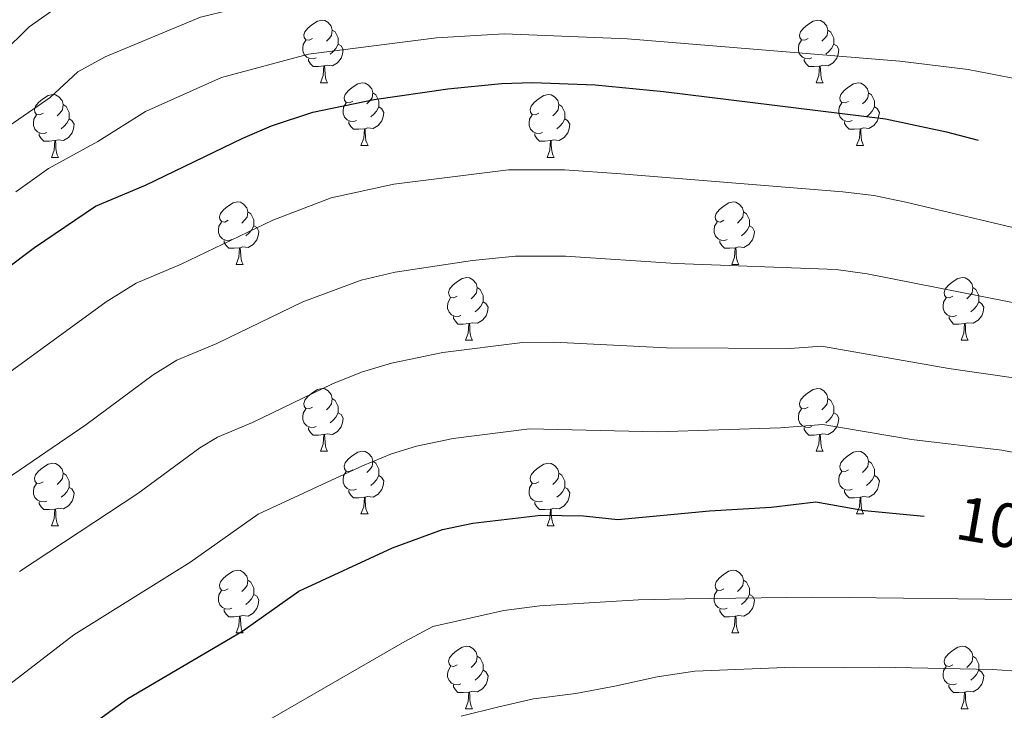
# Model space of a CAD drawing. Units: metres. Extents: x 650601 to 655121, y 4743566 to 4746635.
# Drawn here: x 651707 to 651864, y 4744174 to 4744285 of the extents above; entities that cross this region are included whole.
import ezdxf
from ezdxf.enums import TextEntityAlignment as Align

# ---------------------------------------------------------------- set-up
doc = ezdxf.new("R2010")
doc.units = ezdxf.units.M
doc.header["$MEASUREMENT"] = 0
for name, color, linetype, lineweight in [('Level 36', 19, 'Continuous', 40), ('Level 4', 36, 'Continuous', 30), ('Level 41', 39, 'Continuous', 0), ('Level 5', 36, 'Continuous', 0)]:
    doc.layers.add(name, color=color, linetype=linetype, lineweight=lineweight)
doc.styles.add('Arial', font='ARIAL.TTF', dxfattribs={"height": 0.2})

msp = doc.modelspace()

# ---------------------------------------------------------------- linework, layer by layer
at = {"layer": 'Level 36', "color": 92, "linetype": 'Continuous', "lineweight": 0}
for points in [[(651753.69, 4744281.8), (651753.16, 4744281.54), (651752.63, 4744281.59), (651752.36, 4744281.96), (651752.31, 4744282.39), (651752.47, 4744282.91), (651752.95, 4744283.5), (651753.58, 4744284.03), (651754.48, 4744284.62), (651755.23, 4744284.78), (651755.65, 4744284.72), (651756.18, 4744284.41), (651756.71, 4744283.82), (651756.87, 4744283.18), (651756.76, 4744282.33), (651756.34, 4744281.8), (651755.92, 4744281.38)], [(651833.01, 4744281.8), (651832.48, 4744281.54), (651831.95, 4744281.59), (651831.69, 4744281.96), (651831.63, 4744282.38), (651831.79, 4744282.9), (651832.27, 4744283.5), (651832.91, 4744284.03), (651833.81, 4744284.62), (651834.55, 4744284.78), (651834.98, 4744284.72), (651835.51, 4744284.4), (651836.04, 4744283.82), (651836.2, 4744283.18), (651836.09, 4744282.33), (651835.66, 4744281.8), (651835.24, 4744281.38)], [(651756.87, 4744283.18), (651757.35, 4744282.87), (651757.66, 4744282.23), (651757.82, 4744281.91), (651757.82, 4744281.33), (651757.82, 4744280.9), (651757.45, 4744280.21), (651757.03, 4744279.73), (651756.55, 4744279.31)], [(651836.2, 4744283.18), (651836.67, 4744282.86), (651836.99, 4744282.22), (651837.15, 4744281.9), (651837.15, 4744281.32), (651837.15, 4744280.9), (651836.78, 4744280.21), (651836.36, 4744279.73), (651835.88, 4744279.31)], [(651754.27, 4744278.72), (651753.85, 4744278.56), (651753.26, 4744278.62), (651752.79, 4744278.83), (651752.36, 4744279.26), (651752.15, 4744279.84), (651752.15, 4744280.26), (651752.2, 4744280.85), (651752.63, 4744281.54)], [(651833.6, 4744278.72), (651833.17, 4744278.56), (651832.59, 4744278.62), (651832.11, 4744278.83), (651831.69, 4744279.26), (651831.47, 4744279.84), (651831.47, 4744280.26), (651831.53, 4744280.84), (651831.95, 4744281.54)], [(651757.82, 4744280.9), (651758.28, 4744280.65), (651758.62, 4744280.04), (651758.51, 4744279.31), (651758.3, 4744278.67), (651757.72, 4744277.93), (651756.92, 4744277.45), (651756.07, 4744277.56), (651755.64, 4744277.43)], [(651837.15, 4744280.9), (651837.6, 4744280.65), (651837.95, 4744280.04), (651837.84, 4744279.31), (651837.63, 4744278.67), (651837.04, 4744277.93), (651836.25, 4744277.45), (651835.4, 4744277.56), (651834.97, 4744277.42)], [(651755.53, 4744277.43), (651754.64, 4744277.34), (651753.8, 4744277.34), (651753.37, 4744277.77), (651753.05, 4744278.25), (651753.05, 4744278.56)], [(651834.86, 4744277.42), (651833.97, 4744277.34), (651833.12, 4744277.34), (651832.7, 4744277.77), (651832.38, 4744278.24), (651832.38, 4744278.56)], [(651754.99, 4744274.74), (651755.42, 4744275.9), (651755.53, 4744277.43), (651755.64, 4744277.43), (651755.68, 4744276.84), (651755.71, 4744276.16), (651755.78, 4744275.54), (651755.9, 4744275.14), (651756.11, 4744274.74)], [(651834.31, 4744274.74), (651834.75, 4744275.9), (651834.86, 4744277.42), (651834.97, 4744277.42), (651835, 4744276.84), (651835.04, 4744276.16), (651835.11, 4744275.54), (651835.22, 4744275.14), (651835.44, 4744274.74)], [(651754.99, 4744274.74), (651756.11, 4744274.74)], [(651760.16, 4744271.77), (651759.63, 4744271.5), (651759.1, 4744271.56), (651758.84, 4744271.93), (651758.78, 4744272.35), (651758.94, 4744272.87), (651759.42, 4744273.47), (651760.06, 4744274), (651760.96, 4744274.58), (651761.7, 4744274.74), (651762.13, 4744274.69), (651762.66, 4744274.37), (651763.19, 4744273.79), (651763.35, 4744273.15), (651763.24, 4744272.3), (651762.81, 4744271.77), (651762.39, 4744271.34)], [(651834.31, 4744274.74), (651835.44, 4744274.74)], [(651839.49, 4744271.76), (651838.96, 4744271.5), (651838.43, 4744271.56), (651838.16, 4744271.92), (651838.11, 4744272.35), (651838.27, 4744272.87), (651838.75, 4744273.46), (651839.38, 4744274), (651840.28, 4744274.58), (651841.03, 4744274.74), (651841.45, 4744274.68), (651841.98, 4744274.37), (651842.51, 4744273.78), (651842.67, 4744273.14), (651842.56, 4744272.3), (651842.14, 4744271.76), (651841.72, 4744271.34)], [(651710.61, 4744269.86), (651710.08, 4744269.6), (651709.55, 4744269.65), (651709.28, 4744270.02), (651709.23, 4744270.45), (651709.39, 4744270.97), (651709.87, 4744271.56), (651710.5, 4744272.09), (651711.4, 4744272.68), (651712.15, 4744272.84), (651712.57, 4744272.78), (651713.1, 4744272.47), (651713.63, 4744271.88), (651713.79, 4744271.24), (651713.68, 4744270.39), (651713.26, 4744269.86), (651712.84, 4744269.44)], [(651763.35, 4744273.15), (651763.82, 4744272.83), (651764.14, 4744272.19), (651764.3, 4744271.87), (651764.3, 4744271.29), (651764.3, 4744270.87), (651763.93, 4744270.18), (651763.51, 4744269.7), (651763.03, 4744269.28)], [(651789.93, 4744269.86), (651789.4, 4744269.6), (651788.87, 4744269.65), (651788.61, 4744270.02), (651788.55, 4744270.45), (651788.71, 4744270.97), (651789.19, 4744271.56), (651789.83, 4744272.09), (651790.73, 4744272.68), (651791.47, 4744272.84), (651791.9, 4744272.78), (651792.43, 4744272.47), (651792.96, 4744271.88), (651793.12, 4744271.24), (651793.01, 4744270.39), (651792.58, 4744269.86), (651792.16, 4744269.44)], [(651842.67, 4744273.14), (651843.15, 4744272.83), (651843.46, 4744272.19), (651843.62, 4744271.87), (651843.62, 4744271.29), (651843.62, 4744270.86), (651843.25, 4744270.18), (651842.83, 4744269.7), (651842.35, 4744269.28)], [(651713.79, 4744271.24), (651714.27, 4744270.93), (651714.58, 4744270.29), (651714.74, 4744269.97), (651714.74, 4744269.39), (651714.74, 4744268.96), (651714.37, 4744268.27), (651713.95, 4744267.79), (651713.47, 4744267.37)], [(651760.75, 4744268.69), (651760.32, 4744268.53), (651759.74, 4744268.59), (651759.26, 4744268.8), (651758.84, 4744269.22), (651758.62, 4744269.81), (651758.62, 4744270.23), (651758.68, 4744270.81), (651759.1, 4744271.5)], [(651764.3, 4744270.87), (651764.75, 4744270.62), (651765.1, 4744270), (651764.99, 4744269.28), (651764.78, 4744268.64), (651764.19, 4744267.9), (651763.4, 4744267.42), (651762.55, 4744267.52), (651762.12, 4744267.39)], [(651793.12, 4744271.24), (651793.59, 4744270.93), (651793.91, 4744270.29), (651794.07, 4744269.97), (651794.07, 4744269.39), (651794.07, 4744268.96), (651793.7, 4744268.27), (651793.28, 4744267.79), (651792.8, 4744267.37)], [(651840.07, 4744268.68), (651839.65, 4744268.52), (651839.06, 4744268.58), (651838.59, 4744268.8), (651838.16, 4744269.22), (651837.95, 4744269.8), (651837.95, 4744270.22), (651838, 4744270.81), (651838.43, 4744271.5)], [(651843.62, 4744270.86), (651844.08, 4744270.62), (651844.42, 4744270), (651844.31, 4744269.28), (651844.1, 4744268.64), (651843.52, 4744267.9), (651842.72, 4744267.42), (651841.87, 4744267.52), (651841.44, 4744267.39)], [(651711.19, 4744266.78), (651710.77, 4744266.62), (651710.18, 4744266.68), (651709.71, 4744266.89), (651709.28, 4744267.32), (651709.07, 4744267.9), (651709.07, 4744268.32), (651709.12, 4744268.91), (651709.55, 4744269.6)], [(651714.74, 4744268.96), (651715.2, 4744268.71), (651715.54, 4744268.1), (651715.43, 4744267.37), (651715.22, 4744266.73), (651714.64, 4744265.99), (651713.84, 4744265.51), (651712.99, 4744265.62), (651712.56, 4744265.49)], [(651790.52, 4744266.78), (651790.09, 4744266.62), (651789.51, 4744266.68), (651789.03, 4744266.89), (651788.61, 4744267.32), (651788.39, 4744267.9), (651788.39, 4744268.32), (651788.45, 4744268.91), (651788.87, 4744269.6)], [(651794.07, 4744268.96), (651794.52, 4744268.71), (651794.87, 4744268.1), (651794.76, 4744267.37), (651794.55, 4744266.73), (651793.96, 4744265.99), (651793.17, 4744265.51), (651792.32, 4744265.62), (651791.89, 4744265.49)], [(651762.01, 4744267.39), (651761.12, 4744267.31), (651760.27, 4744267.31), (651759.85, 4744267.74), (651759.53, 4744268.21), (651759.53, 4744268.53)], [(651761.46, 4744264.71), (651761.9, 4744265.87), (651762.01, 4744267.39), (651762.12, 4744267.39), (651762.15, 4744266.81), (651762.19, 4744266.12), (651762.26, 4744265.51), (651762.37, 4744265.11), (651762.59, 4744264.71)], [(651841.33, 4744267.39), (651840.44, 4744267.3), (651839.6, 4744267.3), (651839.17, 4744267.74), (651838.85, 4744268.21), (651838.85, 4744268.52)], [(651840.79, 4744264.7), (651841.22, 4744265.86), (651841.33, 4744267.39), (651841.44, 4744267.39), (651841.48, 4744266.8), (651841.51, 4744266.12), (651841.58, 4744265.5), (651841.7, 4744265.1), (651841.91, 4744264.7)], [(651712.45, 4744265.49), (651711.56, 4744265.4), (651710.72, 4744265.4), (651710.29, 4744265.83), (651709.97, 4744266.31), (651709.97, 4744266.62)], [(651791.78, 4744265.49), (651790.89, 4744265.4), (651790.04, 4744265.4), (651789.62, 4744265.83), (651789.3, 4744266.31), (651789.3, 4744266.62)], [(651711.91, 4744262.8), (651712.34, 4744263.96), (651712.45, 4744265.49), (651712.56, 4744265.49), (651712.6, 4744264.9), (651712.63, 4744264.22), (651712.7, 4744263.6), (651712.82, 4744263.2), (651713.03, 4744262.8)], [(651761.46, 4744264.71), (651762.59, 4744264.71)], [(651791.23, 4744262.8), (651791.67, 4744263.96), (651791.78, 4744265.49), (651791.89, 4744265.49), (651791.92, 4744264.9), (651791.96, 4744264.22), (651792.03, 4744263.6), (651792.14, 4744263.2), (651792.36, 4744262.8)], [(651840.79, 4744264.7), (651841.91, 4744264.7)], [(651711.91, 4744262.8), (651713.03, 4744262.8)], [(651791.23, 4744262.8), (651792.36, 4744262.8)], [(651740.18, 4744252.72), (651739.65, 4744252.45), (651739.12, 4744252.51), (651738.86, 4744252.88), (651738.8, 4744253.3), (651738.96, 4744253.82), (651739.44, 4744254.42), (651740.08, 4744254.95), (651740.98, 4744255.53), (651741.72, 4744255.69), (651742.15, 4744255.64), (651742.68, 4744255.32), (651743.21, 4744254.74), (651743.37, 4744254.1), (651743.26, 4744253.25), (651742.83, 4744252.72), (651742.41, 4744252.29)], [(651819.51, 4744252.72), (651818.98, 4744252.45), (651818.45, 4744252.51), (651818.19, 4744252.88), (651818.13, 4744253.3), (651818.29, 4744253.82), (651818.77, 4744254.42), (651819.41, 4744254.95), (651820.31, 4744255.53), (651821.05, 4744255.69), (651821.47, 4744255.64), (651822.01, 4744255.32), (651822.53, 4744254.74), (651822.69, 4744254.1), (651822.59, 4744253.25), (651822.16, 4744252.72), (651821.74, 4744252.29)], [(651743.37, 4744254.1), (651743.84, 4744253.78), (651744.16, 4744253.14), (651744.32, 4744252.82), (651744.32, 4744252.24), (651744.32, 4744251.82), (651743.95, 4744251.13), (651743.53, 4744250.65), (651743.05, 4744250.23)], [(651822.69, 4744254.1), (651823.17, 4744253.78), (651823.49, 4744253.14), (651823.65, 4744252.82), (651823.65, 4744252.24), (651823.65, 4744251.82), (651823.27, 4744251.13), (651822.85, 4744250.65), (651822.37, 4744250.23)], [(651740.77, 4744249.64), (651740.34, 4744249.48), (651739.76, 4744249.54), (651739.28, 4744249.75), (651738.86, 4744250.17), (651738.64, 4744250.76), (651738.64, 4744251.18), (651738.7, 4744251.76), (651739.12, 4744252.45)], [(651744.32, 4744251.82), (651744.77, 4744251.57), (651745.12, 4744250.95), (651745.01, 4744250.23), (651744.8, 4744249.59), (651744.21, 4744248.85), (651743.42, 4744248.37), (651742.57, 4744248.47), (651742.14, 4744248.34)], [(651820.09, 4744249.64), (651819.67, 4744249.48), (651819.09, 4744249.54), (651818.61, 4744249.75), (651818.19, 4744250.17), (651817.97, 4744250.76), (651817.97, 4744251.18), (651818.03, 4744251.76), (651818.45, 4744252.45)], [(651823.65, 4744251.82), (651824.1, 4744251.57), (651824.45, 4744250.95), (651824.33, 4744250.23), (651824.13, 4744249.59), (651823.54, 4744248.85), (651822.75, 4744248.37), (651821.89, 4744248.47), (651821.47, 4744248.34)], [(651742.03, 4744248.34), (651741.14, 4744248.26), (651740.29, 4744248.26), (651739.87, 4744248.69), (651739.55, 4744249.16), (651739.55, 4744249.48)], [(651741.48, 4744245.66), (651741.92, 4744246.82), (651742.03, 4744248.34), (651742.14, 4744248.34), (651742.17, 4744247.76), (651742.21, 4744247.07), (651742.28, 4744246.46), (651742.39, 4744246.06), (651742.61, 4744245.66)], [(651821.35, 4744248.34), (651820.47, 4744248.26), (651819.62, 4744248.26), (651819.19, 4744248.69), (651818.87, 4744249.16), (651818.87, 4744249.48)], [(651820.81, 4744245.66), (651821.25, 4744246.82), (651821.35, 4744248.34), (651821.47, 4744248.34), (651821.5, 4744247.76), (651821.53, 4744247.07), (651821.61, 4744246.46), (651821.72, 4744246.06), (651821.93, 4744245.66)], [(651741.48, 4744245.66), (651742.61, 4744245.66)], [(651820.81, 4744245.66), (651821.93, 4744245.66)], [(651776.87, 4744240.58), (651776.34, 4744240.31), (651775.81, 4744240.37), (651775.55, 4744240.74), (651775.49, 4744241.16), (651775.65, 4744241.68), (651776.13, 4744242.28), (651776.77, 4744242.81), (651777.67, 4744243.39), (651778.41, 4744243.55), (651778.84, 4744243.5), (651779.37, 4744243.18), (651779.9, 4744242.6), (651780.06, 4744241.96), (651779.95, 4744241.11), (651779.52, 4744240.58), (651779.1, 4744240.15)], [(651856.2, 4744240.58), (651855.67, 4744240.31), (651855.14, 4744240.37), (651854.87, 4744240.74), (651854.82, 4744241.16), (651854.98, 4744241.68), (651855.46, 4744242.28), (651856.09, 4744242.81), (651856.99, 4744243.39), (651857.74, 4744243.55), (651858.17, 4744243.5), (651858.69, 4744243.18), (651859.23, 4744242.6), (651859.39, 4744241.96), (651859.27, 4744241.11), (651858.85, 4744240.58), (651858.43, 4744240.15)], [(651780.06, 4744241.96), (651780.53, 4744241.64), (651780.85, 4744241), (651781.01, 4744240.68), (651781.01, 4744240.1), (651781.01, 4744239.68), (651780.64, 4744238.99), (651780.22, 4744238.51), (651779.74, 4744238.09)], [(651859.39, 4744241.96), (651859.86, 4744241.64), (651860.17, 4744241), (651860.33, 4744240.68), (651860.33, 4744240.1), (651860.33, 4744239.68), (651859.97, 4744238.99), (651859.55, 4744238.51), (651859.07, 4744238.09)], [(651777.46, 4744237.5), (651777.03, 4744237.34), (651776.45, 4744237.4), (651775.97, 4744237.61), (651775.55, 4744238.03), (651775.33, 4744238.62), (651775.33, 4744239.04), (651775.39, 4744239.62), (651775.81, 4744240.31)], [(651781.01, 4744239.68), (651781.46, 4744239.43), (651781.81, 4744238.81), (651781.7, 4744238.09), (651781.49, 4744237.45), (651780.9, 4744236.71), (651780.11, 4744236.23), (651779.26, 4744236.33), (651778.83, 4744236.2)], [(651856.79, 4744237.5), (651856.36, 4744237.34), (651855.77, 4744237.4), (651855.3, 4744237.61), (651854.87, 4744238.03), (651854.66, 4744238.62), (651854.66, 4744239.04), (651854.71, 4744239.62), (651855.14, 4744240.31)], [(651860.33, 4744239.68), (651860.79, 4744239.43), (651861.13, 4744238.81), (651861.03, 4744238.09), (651860.81, 4744237.45), (651860.23, 4744236.71), (651859.43, 4744236.23), (651858.59, 4744236.33), (651858.15, 4744236.2)], [(651778.72, 4744236.2), (651777.83, 4744236.12), (651776.98, 4744236.12), (651776.56, 4744236.55), (651776.24, 4744237.02), (651776.24, 4744237.34)], [(651858.05, 4744236.2), (651857.15, 4744236.12), (651856.31, 4744236.12), (651855.89, 4744236.55), (651855.57, 4744237.02), (651855.57, 4744237.34)], [(651778.17, 4744233.52), (651778.61, 4744234.68), (651778.72, 4744236.2), (651778.83, 4744236.2), (651778.86, 4744235.62), (651778.9, 4744234.93), (651778.97, 4744234.32), (651779.08, 4744233.92), (651779.3, 4744233.52)], [(651857.5, 4744233.52), (651857.93, 4744234.68), (651858.05, 4744236.2), (651858.15, 4744236.2), (651858.19, 4744235.62), (651858.23, 4744234.93), (651858.29, 4744234.32), (651858.41, 4744233.92), (651858.63, 4744233.52)], [(651778.17, 4744233.52), (651779.3, 4744233.52)], [(651857.5, 4744233.52), (651858.63, 4744233.52)], [(651753.69, 4744222.81), (651753.16, 4744222.54), (651752.63, 4744222.6), (651752.36, 4744222.97), (651752.31, 4744223.4), (651752.47, 4744223.92), (651752.95, 4744224.51), (651753.58, 4744225.04), (651754.48, 4744225.62), (651755.23, 4744225.78), (651755.65, 4744225.73), (651756.18, 4744225.42), (651756.71, 4744224.83), (651756.87, 4744224.19), (651756.76, 4744223.34), (651756.34, 4744222.81), (651755.92, 4744222.38)], [(651833.01, 4744222.81), (651832.48, 4744222.54), (651831.95, 4744222.6), (651831.69, 4744222.97), (651831.63, 4744223.39), (651831.79, 4744223.91), (651832.27, 4744224.51), (651832.91, 4744225.04), (651833.81, 4744225.62), (651834.55, 4744225.78), (651834.98, 4744225.73), (651835.51, 4744225.41), (651836.04, 4744224.83), (651836.2, 4744224.19), (651836.09, 4744223.34), (651835.66, 4744222.81), (651835.24, 4744222.38)], [(651756.87, 4744224.19), (651757.35, 4744223.88), (651757.66, 4744223.24), (651757.82, 4744222.92), (651757.82, 4744222.34), (651757.82, 4744221.91), (651757.45, 4744221.22), (651757.03, 4744220.74), (651756.55, 4744220.32)], [(651836.2, 4744224.19), (651836.67, 4744223.87), (651836.99, 4744223.23), (651837.15, 4744222.91), (651837.15, 4744222.33), (651837.15, 4744221.91), (651836.78, 4744221.22), (651836.36, 4744220.74), (651835.88, 4744220.32)], [(651754.27, 4744219.73), (651753.85, 4744219.57), (651753.26, 4744219.63), (651752.79, 4744219.84), (651752.36, 4744220.26), (651752.15, 4744220.85), (651752.15, 4744221.27), (651752.2, 4744221.86), (651752.63, 4744222.54)], [(651757.82, 4744221.91), (651758.28, 4744221.66), (651758.62, 4744221.04), (651758.51, 4744220.32), (651758.3, 4744219.68), (651757.72, 4744218.94), (651756.92, 4744218.46), (651756.07, 4744218.56), (651755.64, 4744218.44)], [(651833.6, 4744219.73), (651833.17, 4744219.57), (651832.59, 4744219.63), (651832.11, 4744219.84), (651831.69, 4744220.26), (651831.47, 4744220.85), (651831.47, 4744221.27), (651831.53, 4744221.85), (651831.95, 4744222.54)], [(651837.15, 4744221.91), (651837.6, 4744221.66), (651837.95, 4744221.04), (651837.84, 4744220.32), (651837.63, 4744219.68), (651837.04, 4744218.94), (651836.25, 4744218.46), (651835.4, 4744218.56), (651834.97, 4744218.43)], [(651755.53, 4744218.44), (651754.64, 4744218.35), (651753.8, 4744218.35), (651753.37, 4744218.78), (651753.05, 4744219.26), (651753.05, 4744219.57)], [(651754.99, 4744215.75), (651755.42, 4744216.91), (651755.53, 4744218.44), (651755.64, 4744218.44), (651755.68, 4744217.85), (651755.71, 4744217.16), (651755.78, 4744216.55), (651755.9, 4744216.15), (651756.11, 4744215.75)], [(651834.86, 4744218.43), (651833.97, 4744218.35), (651833.12, 4744218.35), (651832.7, 4744218.78), (651832.38, 4744219.25), (651832.38, 4744219.57)], [(651834.31, 4744215.75), (651834.75, 4744216.91), (651834.86, 4744218.43), (651834.97, 4744218.43), (651835, 4744217.85), (651835.04, 4744217.16), (651835.11, 4744216.55), (651835.22, 4744216.15), (651835.44, 4744215.75)], [(651754.99, 4744215.75), (651756.11, 4744215.75)], [(651760.16, 4744212.78), (651759.63, 4744212.51), (651759.1, 4744212.56), (651758.84, 4744212.94), (651758.78, 4744213.36), (651758.94, 4744213.88), (651759.42, 4744214.48), (651760.06, 4744215), (651760.96, 4744215.59), (651761.7, 4744215.75), (651762.13, 4744215.7), (651762.66, 4744215.38), (651763.19, 4744214.8), (651763.35, 4744214.16), (651763.24, 4744213.3), (651762.81, 4744212.78), (651762.39, 4744212.35)], [(651834.31, 4744215.75), (651835.44, 4744215.75)], [(651839.49, 4744212.77), (651838.96, 4744212.51), (651838.43, 4744212.56), (651838.16, 4744212.93), (651838.11, 4744213.36), (651838.27, 4744213.88), (651838.75, 4744214.47), (651839.38, 4744215), (651840.28, 4744215.59), (651841.03, 4744215.75), (651841.45, 4744215.69), (651841.98, 4744215.38), (651842.51, 4744214.79), (651842.67, 4744214.15), (651842.56, 4744213.3), (651842.14, 4744212.77), (651841.72, 4744212.35)], [(651710.61, 4744210.87), (651710.08, 4744210.61), (651709.55, 4744210.66), (651709.28, 4744211.03), (651709.23, 4744211.46), (651709.39, 4744211.98), (651709.87, 4744212.57), (651710.5, 4744213.1), (651711.4, 4744213.69), (651712.15, 4744213.85), (651712.57, 4744213.79), (651713.1, 4744213.48), (651713.63, 4744212.89), (651713.79, 4744212.25), (651713.68, 4744211.4), (651713.26, 4744210.87), (651712.84, 4744210.45)], [(651763.35, 4744214.16), (651763.82, 4744213.84), (651764.14, 4744213.2), (651764.3, 4744212.88), (651764.3, 4744212.3), (651764.3, 4744211.88), (651763.93, 4744211.18), (651763.51, 4744210.7), (651763.03, 4744210.28)], [(651789.93, 4744210.87), (651789.4, 4744210.6), (651788.87, 4744210.66), (651788.61, 4744211.03), (651788.55, 4744211.46), (651788.71, 4744211.98), (651789.19, 4744212.57), (651789.83, 4744213.1), (651790.73, 4744213.68), (651791.47, 4744213.84), (651791.9, 4744213.79), (651792.43, 4744213.48), (651792.96, 4744212.89), (651793.12, 4744212.25), (651793.01, 4744211.4), (651792.58, 4744210.87), (651792.16, 4744210.44)], [(651842.67, 4744214.15), (651843.15, 4744213.84), (651843.46, 4744213.2), (651843.62, 4744212.88), (651843.62, 4744212.3), (651843.62, 4744211.87), (651843.25, 4744211.18), (651842.83, 4744210.7), (651842.35, 4744210.28)], [(651713.79, 4744212.25), (651714.27, 4744211.94), (651714.58, 4744211.3), (651714.74, 4744210.98), (651714.74, 4744210.4), (651714.74, 4744209.97), (651714.37, 4744209.28), (651713.95, 4744208.8), (651713.47, 4744208.38)], [(651760.75, 4744209.7), (651760.32, 4744209.54), (651759.74, 4744209.6), (651759.26, 4744209.8), (651758.84, 4744210.23), (651758.62, 4744210.82), (651758.62, 4744211.24), (651758.68, 4744211.82), (651759.1, 4744212.51)], [(651793.12, 4744212.25), (651793.59, 4744211.94), (651793.91, 4744211.3), (651794.07, 4744210.98), (651794.07, 4744210.4), (651794.07, 4744209.97), (651793.7, 4744209.28), (651793.28, 4744208.8), (651792.8, 4744208.38)], [(651840.07, 4744209.7), (651839.65, 4744209.54), (651839.06, 4744209.6), (651838.59, 4744209.8), (651838.16, 4744210.23), (651837.95, 4744210.82), (651837.95, 4744211.23), (651838, 4744211.82), (651838.43, 4744212.51)], [(651711.19, 4744207.79), (651710.77, 4744207.63), (651710.18, 4744207.69), (651709.71, 4744207.9), (651709.28, 4744208.33), (651709.07, 4744208.91), (651709.07, 4744209.33), (651709.12, 4744209.92), (651709.55, 4744210.61)], [(651764.3, 4744211.88), (651764.75, 4744211.62), (651765.1, 4744211.01), (651764.99, 4744210.28), (651764.78, 4744209.64), (651764.19, 4744208.9), (651763.4, 4744208.42), (651762.55, 4744208.53), (651762.12, 4744208.4)], [(651790.52, 4744207.79), (651790.09, 4744207.63), (651789.51, 4744207.69), (651789.03, 4744207.9), (651788.61, 4744208.32), (651788.39, 4744208.91), (651788.39, 4744209.33), (651788.45, 4744209.92), (651788.87, 4744210.6)], [(651843.62, 4744211.87), (651844.08, 4744211.62), (651844.42, 4744211.01), (651844.31, 4744210.28), (651844.1, 4744209.64), (651843.52, 4744208.9), (651842.72, 4744208.42), (651841.87, 4744208.53), (651841.44, 4744208.4)], [(651714.74, 4744209.97), (651715.2, 4744209.72), (651715.54, 4744209.11), (651715.43, 4744208.38), (651715.22, 4744207.74), (651714.64, 4744207), (651713.84, 4744206.52), (651712.99, 4744206.63), (651712.56, 4744206.5)], [(651762.01, 4744208.4), (651761.12, 4744208.32), (651760.27, 4744208.32), (651759.85, 4744208.74), (651759.53, 4744209.22), (651759.53, 4744209.54)], [(651794.07, 4744209.97), (651794.52, 4744209.72), (651794.87, 4744209.1), (651794.76, 4744208.38), (651794.55, 4744207.74), (651793.96, 4744207), (651793.17, 4744206.52), (651792.32, 4744206.62), (651791.89, 4744206.5)], [(651841.33, 4744208.4), (651840.44, 4744208.32), (651839.6, 4744208.32), (651839.17, 4744208.74), (651838.85, 4744209.22), (651838.85, 4744209.54)], [(651712.45, 4744206.5), (651711.56, 4744206.41), (651710.72, 4744206.41), (651710.29, 4744206.84), (651709.97, 4744207.32), (651709.97, 4744207.63)], [(651761.46, 4744205.72), (651761.9, 4744206.88), (651762.01, 4744208.4), (651762.12, 4744208.4), (651762.15, 4744207.82), (651762.19, 4744207.13), (651762.26, 4744206.52), (651762.37, 4744206.12), (651762.59, 4744205.72)], [(651791.78, 4744206.5), (651790.89, 4744206.41), (651790.04, 4744206.41), (651789.62, 4744206.84), (651789.3, 4744207.32), (651789.3, 4744207.63)], [(651840.79, 4744205.72), (651841.22, 4744206.88), (651841.33, 4744208.4), (651841.44, 4744208.4), (651841.48, 4744207.82), (651841.51, 4744207.13), (651841.58, 4744206.52), (651841.7, 4744206.12), (651841.91, 4744205.72)], [(651711.91, 4744203.81), (651712.34, 4744204.97), (651712.45, 4744206.5), (651712.56, 4744206.5), (651712.6, 4744205.91), (651712.63, 4744205.23), (651712.7, 4744204.61), (651712.82, 4744204.21), (651713.03, 4744203.81)], [(651791.23, 4744203.81), (651791.67, 4744204.97), (651791.78, 4744206.5), (651791.89, 4744206.5), (651791.92, 4744205.91), (651791.96, 4744205.22), (651792.03, 4744204.61), (651792.14, 4744204.21), (651792.36, 4744203.81)], [(651761.46, 4744205.72), (651762.59, 4744205.72)], [(651840.79, 4744205.72), (651841.91, 4744205.72)], [(651711.91, 4744203.81), (651713.03, 4744203.81)], [(651791.23, 4744203.81), (651792.36, 4744203.81)], [(651740.18, 4744193.73), (651739.65, 4744193.46), (651739.12, 4744193.52), (651738.86, 4744193.89), (651738.8, 4744194.31), (651738.96, 4744194.83), (651739.44, 4744195.43), (651740.08, 4744195.96), (651740.98, 4744196.54), (651741.72, 4744196.7), (651742.15, 4744196.65), (651742.68, 4744196.33), (651743.21, 4744195.75), (651743.37, 4744195.11), (651743.26, 4744194.26), (651742.83, 4744193.73), (651742.41, 4744193.3)], [(651819.51, 4744193.73), (651818.98, 4744193.46), (651818.45, 4744193.52), (651818.18, 4744193.89), (651818.13, 4744194.31), (651818.29, 4744194.83), (651818.77, 4744195.43), (651819.4, 4744195.96), (651820.3, 4744196.54), (651821.05, 4744196.7), (651821.47, 4744196.65), (651822, 4744196.33), (651822.53, 4744195.75), (651822.69, 4744195.11), (651822.58, 4744194.26), (651822.16, 4744193.73), (651821.74, 4744193.3)], [(651743.37, 4744195.11), (651743.84, 4744194.79), (651744.16, 4744194.15), (651744.32, 4744193.83), (651744.32, 4744193.25), (651744.32, 4744192.83), (651743.95, 4744192.14), (651743.53, 4744191.66), (651743.05, 4744191.24)], [(651822.69, 4744195.11), (651823.17, 4744194.79), (651823.48, 4744194.15), (651823.64, 4744193.83), (651823.64, 4744193.25), (651823.64, 4744192.83), (651823.27, 4744192.14), (651822.85, 4744191.66), (651822.37, 4744191.24)], [(651740.77, 4744190.65), (651740.34, 4744190.49), (651739.76, 4744190.55), (651739.28, 4744190.76), (651738.86, 4744191.18), (651738.64, 4744191.77), (651738.64, 4744192.19), (651738.7, 4744192.77), (651739.12, 4744193.46)], [(651820.09, 4744190.65), (651819.67, 4744190.49), (651819.08, 4744190.55), (651818.61, 4744190.76), (651818.18, 4744191.18), (651817.97, 4744191.77), (651817.97, 4744192.19), (651818.02, 4744192.77), (651818.45, 4744193.46)], [(651744.32, 4744192.83), (651744.77, 4744192.58), (651745.12, 4744191.96), (651745.01, 4744191.24), (651744.8, 4744190.6), (651744.21, 4744189.86), (651743.42, 4744189.38), (651742.57, 4744189.48), (651742.14, 4744189.35)], [(651823.64, 4744192.83), (651824.1, 4744192.58), (651824.44, 4744191.96), (651824.33, 4744191.24), (651824.12, 4744190.6), (651823.54, 4744189.86), (651822.74, 4744189.38), (651821.89, 4744189.48), (651821.46, 4744189.35)], [(651742.03, 4744189.35), (651741.14, 4744189.27), (651740.29, 4744189.27), (651739.87, 4744189.7), (651739.55, 4744190.17), (651739.55, 4744190.49)], [(651821.35, 4744189.35), (651820.46, 4744189.27), (651819.62, 4744189.27), (651819.19, 4744189.7), (651818.87, 4744190.17), (651818.87, 4744190.49)], [(651741.48, 4744186.67), (651741.92, 4744187.83), (651742.03, 4744189.35), (651742.14, 4744189.35), (651742.17, 4744188.77), (651742.21, 4744188.08), (651742.28, 4744187.47), (651742.39, 4744187.07), (651742.61, 4744186.67)], [(651820.81, 4744186.67), (651821.24, 4744187.83), (651821.35, 4744189.35), (651821.46, 4744189.35), (651821.5, 4744188.77), (651821.53, 4744188.08), (651821.6, 4744187.47), (651821.72, 4744187.07), (651821.93, 4744186.67)], [(651741.48, 4744186.67), (651742.61, 4744186.67)], [(651820.81, 4744186.67), (651821.93, 4744186.67)], [(651776.87, 4744181.59), (651776.34, 4744181.32), (651775.81, 4744181.38), (651775.55, 4744181.75), (651775.49, 4744182.17), (651775.65, 4744182.69), (651776.13, 4744183.29), (651776.77, 4744183.82), (651777.67, 4744184.4), (651778.41, 4744184.56), (651778.84, 4744184.51), (651779.37, 4744184.19), (651779.9, 4744183.61), (651780.06, 4744182.97), (651779.95, 4744182.12), (651779.52, 4744181.59), (651779.1, 4744181.16)], [(651856.2, 4744181.59), (651855.67, 4744181.32), (651855.14, 4744181.38), (651854.87, 4744181.75), (651854.82, 4744182.17), (651854.98, 4744182.69), (651855.46, 4744183.29), (651856.09, 4744183.82), (651856.99, 4744184.4), (651857.74, 4744184.56), (651858.16, 4744184.51), (651858.69, 4744184.19), (651859.22, 4744183.61), (651859.38, 4744182.97), (651859.27, 4744182.12), (651858.85, 4744181.59), (651858.43, 4744181.16)], [(651780.06, 4744182.97), (651780.53, 4744182.65), (651780.85, 4744182.01), (651781.01, 4744181.69), (651781.01, 4744181.11), (651781.01, 4744180.69), (651780.64, 4744180), (651780.22, 4744179.52), (651779.74, 4744179.1)], [(651859.38, 4744182.97), (651859.86, 4744182.65), (651860.17, 4744182.01), (651860.33, 4744181.69), (651860.33, 4744181.11), (651860.33, 4744180.69), (651859.96, 4744180), (651859.54, 4744179.52), (651859.06, 4744179.1)], [(651777.46, 4744178.51), (651777.03, 4744178.35), (651776.45, 4744178.41), (651775.97, 4744178.62), (651775.55, 4744179.04), (651775.33, 4744179.63), (651775.33, 4744180.05), (651775.39, 4744180.63), (651775.81, 4744181.32)], [(651781.01, 4744180.69), (651781.46, 4744180.44), (651781.81, 4744179.82), (651781.7, 4744179.1), (651781.49, 4744178.46), (651780.9, 4744177.72), (651780.11, 4744177.24), (651779.26, 4744177.34), (651778.83, 4744177.21)], [(651856.78, 4744178.51), (651856.36, 4744178.35), (651855.77, 4744178.41), (651855.3, 4744178.62), (651854.87, 4744179.04), (651854.66, 4744179.63), (651854.66, 4744180.05), (651854.71, 4744180.63), (651855.14, 4744181.32)], [(651860.33, 4744180.69), (651860.79, 4744180.44), (651861.13, 4744179.82), (651861.02, 4744179.1), (651860.81, 4744178.46), (651860.23, 4744177.72), (651859.43, 4744177.24), (651858.58, 4744177.34), (651858.15, 4744177.21)], [(651778.72, 4744177.21), (651777.83, 4744177.13), (651776.98, 4744177.13), (651776.56, 4744177.56), (651776.24, 4744178.03), (651776.24, 4744178.35)], [(651858.04, 4744177.21), (651857.15, 4744177.13), (651856.31, 4744177.13), (651855.88, 4744177.56), (651855.56, 4744178.03), (651855.56, 4744178.35)], [(651778.17, 4744174.53), (651778.61, 4744175.69), (651778.72, 4744177.21), (651778.83, 4744177.21), (651778.86, 4744176.63), (651778.9, 4744175.94), (651778.97, 4744175.33), (651779.08, 4744174.93), (651779.3, 4744174.53)], [(651857.5, 4744174.53), (651857.93, 4744175.69), (651858.04, 4744177.21), (651858.15, 4744177.21), (651858.19, 4744176.63), (651858.22, 4744175.94), (651858.29, 4744175.33), (651858.41, 4744174.93), (651858.62, 4744174.53)], [(651778.17, 4744174.53), (651779.3, 4744174.53)], [(651857.5, 4744174.53), (651858.62, 4744174.53)]]:
    msp.add_lwpolyline(points, dxfattribs=at)
at = {"layer": 'Level 4', "color": 36, "linetype": 'Continuous', "lineweight": 30}
for points in [[(651684.77, 4744230.04, 1050), (651709.18, 4744248.36, 1050), (651718.99, 4744254.98, 1050), (651726.97, 4744258.33, 1050), (651742.53, 4744265.89, 1050), (651747.14, 4744267.83, 1050), (651753.77, 4744270.05, 1050), (651763.57, 4744272.08, 1050), (651775.35, 4744273.75, 1050), (651783.93, 4744274.62, 1050), (651788.93, 4744274.79, 1050), (651798.93, 4744274.43, 1050), (651809.9, 4744273.32, 1050), (651845.39, 4744268.97, 1050), (651855.16, 4744266.87, 1050), (651860.26, 4744265.53, 1050)], [(651713.52, 4744168.48, 1075), (651724.15, 4744176.19, 1075), (651742.39, 4744186.92, 1075), (651751.5, 4744193.38, 1075), (651766.51, 4744200.28, 1075), (651774.48, 4744203.22, 1075), (651779.38, 4744204.24, 1075), (651790.25, 4744205.52, 1075), (651797.05, 4744205.41, 1075), (651802.54, 4744204.85, 1075), (651817.26, 4744206.23, 1075), (651827.09, 4744206.8, 1075), (651834.28, 4744207.65, 1075), (651842.03, 4744206.25, 1075), (651851.59, 4744205.38, 1075)]]:
    msp.add_polyline3d(points, dxfattribs=at)
at = {"layer": 'Level 5', "color": 36, "linetype": 'Continuous', "lineweight": 0}
for points in [[(651704.05, 4744279.41, 1035), (651708.33, 4744283.69, 1035), (651713.38, 4744287.23, 1035), (651717.92, 4744289.35, 1035), (651732.39, 4744294.92, 1035), (651751.7, 4744297.77, 1035), (651775.86, 4744298.79, 1035), (651812, 4744297.16, 1035), (651832.19, 4744297.54, 1035), (651837.38, 4744297.98, 1035), (651843.63, 4744299.24, 1035), (651859.23, 4744298.87, 1035), (651876.61, 4744297.78, 1035), (651892.78, 4744293.6, 1035), (651914.3, 4744284.19, 1035), (651940.48, 4744274.73, 1035), (651951.47, 4744268.95, 1035), (651974.88, 4744259.25, 1035)], [(651703.93, 4744267, 1040), (651711.69, 4744272.38, 1040), (651716.12, 4744276.47, 1040), (651720.5, 4744278.89, 1040), (651735.77, 4744285.24, 1040), (651740.62, 4744286.39, 1040), (651745.6, 4744287.06, 1040), (651752.39, 4744288.53, 1040), (651768.58, 4744289.99, 1040), (651780.69, 4744290.6, 1040), (651831.78, 4744288.31, 1040), (651852.2, 4744288.21, 1040), (651859.48, 4744287.78, 1040), (651869.28, 4744286.39, 1040), (651874.29, 4744286.2, 1040), (651889.83, 4744282.17, 1040), (651909.09, 4744274.59, 1040), (651937, 4744265.61, 1040), (651947.77, 4744260.64, 1040), (651971.91, 4744250.85, 1040)], [(651706.24, 4744257.27, 1045), (651711.46, 4744260.99, 1045), (651719.33, 4744265.36, 1045), (651726.95, 4744270.13, 1045), (651739.15, 4744275.57, 1045), (651753.08, 4744279.29, 1045), (651773.52, 4744281.92, 1045), (651784.37, 4744282.58, 1045), (651804.14, 4744281.76, 1045), (651847.7, 4744278.2, 1045), (651858.64, 4744276.88, 1045), (651876.82, 4744273.36, 1045), (651887.04, 4744270.68, 1045), (651903.41, 4744265.13, 1045), (651933.51, 4744256.48, 1045), (651952.29, 4744249.37, 1045), (651992.45, 4744233.11, 1045)], [(651693.05, 4744219.53, 1055), (651720.7, 4744239.65, 1055), (651725.49, 4744242.66, 1055), (651732.67, 4744245.68, 1055), (651747.33, 4744252.77, 1055), (651756.67, 4744256.33, 1055), (651766.73, 4744258.52, 1055), (651785.05, 4744260.8, 1055), (651794.05, 4744260.79, 1055), (651803.03, 4744260.17, 1055), (651838.6, 4744257.26, 1055), (651843.56, 4744256.67, 1055), (651848.64, 4744255.64, 1055), (651932.33, 4744235.84, 1055), (651948.4, 4744230.26, 1055), (651981.71, 4744217.22, 1055)], [(651701.34, 4744209.02, 1060), (651717.41, 4744220, 1060), (651728.19, 4744227.98, 1060), (651731.99, 4744230.34, 1060), (651738.37, 4744233.02, 1060), (651752.13, 4744239.65, 1060), (651761.48, 4744243.16, 1060), (651766.93, 4744244.43, 1060), (651779.31, 4744246.28, 1060), (651786.18, 4744246.97, 1060), (651794.17, 4744246.97, 1060), (651811.86, 4744245.79, 1060), (651837.52, 4744244.86, 1060), (651842.47, 4744244.13, 1060), (651868.47, 4744239.02, 1060), (651925, 4744226.98, 1060), (651940.92, 4744221.99, 1060), (651978.12, 4744208.5, 1060)], [(651706.83, 4744196.51, 1065), (651725.74, 4744208.97, 1065), (651735.69, 4744216.31, 1065), (651738.49, 4744218.02, 1065), (651744.08, 4744220.36, 1065), (651756.92, 4744226.52, 1065), (651761.55, 4744228.4, 1065), (651766.33, 4744229.88, 1065), (651774.54, 4744231.56, 1065), (651787.3, 4744233.15, 1065), (651792.31, 4744233.23, 1065), (651810.36, 4744232.33, 1065), (651830.13, 4744232.19, 1065), (651835.14, 4744232.56, 1065), (651855.53, 4744228.98, 1065), (651866.62, 4744227.4, 1065), (651874.89, 4744225.63, 1065), (651904.76, 4744220.34, 1065), (651922.49, 4744216.79, 1065), (651937.65, 4744212.16, 1065), (651974.53, 4744199.79, 1065)], [(651696.55, 4744174.05, 1070), (651701.46, 4744176.16, 1070), (651704.57, 4744177.91, 1070), (651715.49, 4744186.36, 1070), (651734.06, 4744197.94, 1070), (651744.99, 4744205.7, 1070), (651761.72, 4744213.4, 1070), (651766.33, 4744215.32, 1070), (651770.34, 4744216.59, 1070), (651776.22, 4744217.81, 1070), (651788.43, 4744219.33, 1070), (651808.86, 4744218.88, 1070), (651828.61, 4744219.5, 1070), (651835.36, 4744220.05, 1070), (651849.59, 4744217.61, 1070), (651864, 4744215.95, 1070), (651871.8, 4744214.43, 1070), (651901.95, 4744209.93, 1070), (651919.97, 4744206.6, 1070), (651970.94, 4744191.07, 1070)], [(651741.37, 4744169.66, 1080), (651768.45, 4744185.29, 1080), (651772.95, 4744187.69, 1080), (651784.33, 4744190.25, 1080), (651790.07, 4744191.02, 1080), (651805.87, 4744191.96, 1080), (651813.36, 4744192.13, 1080), (651833.59, 4744192.4, 1080), (651839.65, 4744192.35, 1080), (651865.62, 4744192.04, 1080), (651891.34, 4744189.63, 1080), (651902.7, 4744188.03, 1080), (651908.09, 4744187.6, 1080), (651913.01, 4744186.71, 1080), (651919.71, 4744184.69, 1080), (651963.76, 4744173.64, 1080)], [(651777.48, 4744173.35, 1085), (651783.52, 4744174.84, 1085), (651789.06, 4744176.11, 1085), (651795.83, 4744176.99, 1085), (651802.08, 4744178.17, 1085), (651808.85, 4744179.67, 1085), (651814.9, 4744180.54, 1085), (651830.61, 4744181.18, 1085), (651838.92, 4744181.15, 1085), (651844.37, 4744181.2, 1085), (651862.52, 4744180.84, 1085), (651893.49, 4744178.67, 1085), (651899.76, 4744177.76, 1085), (651906.05, 4744177.25, 1085), (651912.43, 4744176.04, 1085), (651960.17, 4744164.92, 1085)]]:
    msp.add_polyline3d(points, dxfattribs=at)

# ---------------------------------------------------------------- texts
at = {"layer": 'Level 41', "color": 39, "linetype": 'Continuous', "lineweight": 0, "style": 'Arial'}
msp.add_text('1075', height=6.9999, rotation=-9.710448, dxfattribs=at).set_placement((651867.3409, 4744203.4671, 1075), align=Align.MIDDLE_CENTER)

doc.saveas('drawing.dxf')
